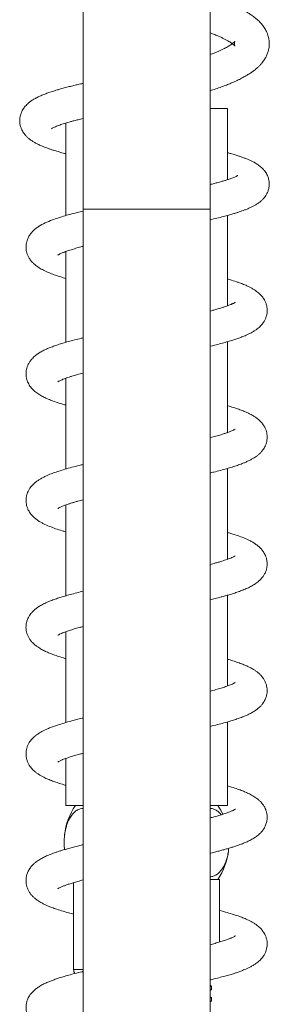
# Model space of a CAD drawing. Units: millimetres. Extents: x -11972 to 16719, y -20274 to 15858.
# Drawn here: x 1729 to 2516, y 9575 to 12683 of the extents above; entities that cross this region are included whole.
import ezdxf

# ---------------------------------------------------------------- set-up
doc = ezdxf.new("R2010")
doc.units = ezdxf.units.MM
doc.header["$LTSCALE"] = 20

msp = doc.modelspace()

# ---------------------------------------------------------------- linework, layer by layer
at = {"color": 7, "linetype": 'Continuous', "lineweight": 15}
for p, q in [((1929.2, 14712.8), (1929.2, 12085)), ((2329.2, 12085), (2329.2, 14648.4)), ((2384.2, 12403), (2329.2, 12403)), ((2384.2, 12178.2), (2384.2, 12403)), ((1874.2, 12356.8), (1874.2, 12064.8)), ((1929.2, 12085), (1929.2, 6705)), ((2329.2, 6705), (2329.2, 12085)), ((2384.2, 11780.2), (2384.2, 12065.4)), ((1874.2, 11951.3), (1874.2, 11664.8)), ((2384.2, 11380.2), (2384.2, 11666.8)), ((1874.2, 11551.4), (1874.2, 11264.8)), ((2384.2, 10980.2), (2384.2, 11266.8)), ((1874.2, 11151.4), (1874.2, 10864.8)), ((2384.2, 10580.2), (2384.2, 10866.8)), ((1874.2, 10751.4), (1874.2, 10464.8)), ((2384.2, 10203), (2384.2, 10466.8)), ((1874.2, 10351.4), (1874.2, 10203)), ((1929.2, 10203), (1874.2, 10203)), ((2384.2, 10203), (2329.2, 10203)), ((1899.2, 9959.5), (1899.2, 9685)), ((2329.2, 9969), (2359.2, 9969)), ((2359.2, 9772), (2359.2, 9969)), ((2333.8, 9633.3), (2329.2, 9635.7)), ((2329.2, 9619.4), (2333.7, 9621.7)), ((2334.2, 9622.1), (2334.2, 9632.9)), ((2333.7, 9597), (2329.2, 9599.4)), ((2329.2, 9583.1), (2333.8, 9585.5)), ((2334.2, 9585.9), (2334.2, 9596.7))]:
    msp.add_line(p, q, dxfattribs=at)
at = {"color": 8, "linetype": 'Continuous', "lineweight": 0}
for p, q in [((1929.2, 12085), (2129.2, 12085)), ((2129.2, 12085), (2329.2, 12085)), ((1899.2, 9685), (1929.2, 9685))]:
    msp.add_line(p, q, dxfattribs=at)
at = {"color": 7, "linetype": 'Continuous', "lineweight": 15, "flags": 128}
for points in [[(2369.3, 10175.2), (2362.2, 10188.9), (2353.6, 10203)], [(1869.2, 10091.6), (1869.3, 10077.7), (1870.3, 10063.8)]]:
    msp.add_lwpolyline(points, dxfattribs=at)
at = {"color": 7, "linetype": 'Continuous', "lineweight": 15}
for centre, radius, start, end in [((2079.2, 10086), 210, 146.1416, 173.2427), ((2179.2, 10086), 210, 326.1416, 353.2741), ((1919.2, 9685), 20, 180, 218.0599)]:
    msp.add_arc(centre, radius, start, end, dxfattribs=at)
for points, knots in [([(2329.2, 12459), (2335.1, 12460.9), (2347.6, 12464.9), (2364.8, 12470.9), (2380.6, 12476.8), (2393.9, 12482.1), (2404.9, 12486.9), (2413.9, 12491), (2421.7, 12494.8), (2429, 12498.5), (2435.9, 12502.2), (2442.6, 12505.9), (2448.8, 12509.7), (2454.6, 12513.4), (2459.6, 12516.8), (2464.1, 12520), (2468.8, 12523.5), (2474.3, 12528), (2480.5, 12533.5), (2486.6, 12539.6), (2492.2, 12545.8), (2497.8, 12553.1), (2503.4, 12561.7), (2508.7, 12572.1), (2512.3, 12582.4), (2514.4, 12591.5), (2515.6, 12599.7), (2515.9, 12608.5), (2515.3, 12618.8), (2512.7, 12631.7), (2507.5, 12645.5), (2500, 12658.7), (2492.6, 12668.3), (2486.3, 12675.4), (2480.8, 12680.9), (2474.7, 12686.3), (2468.7, 12691.2), (2462.8, 12695.6), (2456.4, 12700.1), (2448.1, 12705.4), (2437.7, 12711.5), (2425.7, 12717.9), (2413, 12724.1), (2400.4, 12729.7), (2388.1, 12734.8), (2375.3, 12739.8), (2361.2, 12744.9), (2345.7, 12750.2), (2334.6, 12753.7), (2329.2, 12755.4)], [0, 0, 0, 0, 0.029327, 0.061001, 0.089431, 0.114573, 0.136398, 0.154575, 0.169856, 0.185308, 0.201647, 0.216221, 0.231461, 0.246744, 0.25984, 0.27053, 0.282463, 0.297808, 0.317023, 0.336631, 0.35535, 0.373175, 0.397848, 0.423577, 0.448501, 0.467685, 0.483107, 0.501009, 0.522195, 0.54758, 0.583334, 0.616623, 0.646826, 0.663387, 0.68052, 0.699144, 0.716857, 0.730798, 0.747218, 0.768128, 0.793512, 0.821738, 0.84856, 0.873794, 0.89749, 0.919763, 0.945532, 0.973257, 1, 1, 1, 1]), ([(2329.2, 12641.5), (2331.6, 12640.6), (2339.4, 12637.8), (2351, 12633.2), (2363.1, 12628), (2373.1, 12623.2), (2381.4, 12618.9), (2388.3, 12615), (2393.4, 12611.7), (2397, 12609.3), (2399.8, 12607.2), (2402.4, 12605.1), (2404.9, 12603), (2406.8, 12600.9), (2407.7, 12599.7), (2407.5, 12600), (2406.7, 12601.5), (2406.2, 12603.5), (2405.9, 12605.3), (2405.7, 12607.4), (2405.9, 12609.8), (2406.3, 12612), (2407, 12614.4), (2407.7, 12615.4), (2407.2, 12614.6), (2404.8, 12611.9), (2399.5, 12607.4), (2391.6, 12601.9), (2384.1, 12597.5), (2378, 12594.2), (2371, 12590.6), (2363.1, 12586.9), (2354.2, 12583), (2344.4, 12578.9), (2335.9, 12575.6), (2330.5, 12573.7), (2329.2, 12573.2)], [0, 0, 0, 0, 0.019246, 0.05987, 0.100167, 0.131454, 0.163646, 0.196173, 0.223933, 0.241846, 0.258405, 0.280028, 0.306901, 0.335209, 0.37293, 0.407779, 0.438, 0.463692, 0.478088, 0.497212, 0.522068, 0.547114, 0.571132, 0.61326, 0.652752, 0.691613, 0.747036, 0.799118, 0.824551, 0.849711, 0.875108, 0.903946, 0.929912, 0.958465, 0.989626, 1, 1, 1, 1]), ([(1929.2, 12482.1), (1927.7, 12481.8), (1923.6, 12480.9), (1915.1, 12479), (1903.2, 12476.2), (1888.7, 12472.7), (1873.4, 12468.8), (1859.6, 12465), (1848.1, 12461.7), (1839.4, 12459.1), (1831.5, 12456.6), (1822.1, 12453.5), (1811.2, 12449.6), (1798.9, 12444.7), (1787, 12439.3), (1776.1, 12433.6), (1766.1, 12427.4), (1758.1, 12421.3), (1751.8, 12415.5), (1747, 12410.4), (1743, 12405.3), (1739.1, 12399.5), (1735.1, 12392), (1731.7, 12383), (1729.7, 12373.1), (1729.2, 12363.6), (1730, 12353.6), (1732.3, 12344.1), (1735.8, 12335.7), (1739.5, 12328.9), (1743.6, 12323), (1748.4, 12317.1), (1754.7, 12310.8), (1762.2, 12304.6), (1770.5, 12298.9), (1779.4, 12293.7), (1789.4, 12288.7), (1799.6, 12284.1), (1809.6, 12280.1), (1818.9, 12276.7), (1828.4, 12273.4), (1840, 12269.7), (1854.1, 12265.5), (1865.8, 12262.2), (1873, 12260.3), (1874.2, 12260)], [0, 0, 0, 0, 0.007557, 0.02126, 0.044611, 0.07144, 0.101776, 0.134022, 0.156338, 0.175553, 0.191717, 0.208854, 0.241362, 0.276375, 0.310456, 0.344077, 0.376863, 0.406101, 0.425556, 0.443038, 0.458521, 0.472536, 0.490447, 0.513951, 0.532952, 0.553387, 0.571529, 0.594401, 0.613746, 0.629864, 0.644967, 0.664083, 0.68731, 0.713761, 0.7395, 0.768159, 0.79837, 0.829709, 0.856183, 0.877659, 0.900577, 0.925922, 0.958241, 0.993469, 1, 1, 1, 1]), ([(1829.3, 12339.1), (1829.5, 12339.1), (1829.7, 12339.3), (1833.3, 12341.5), (1838.7, 12344), (1845.3, 12346.8), (1851.9, 12349.4), (1858.7, 12351.8), (1865.7, 12354.1), (1873.1, 12356.5), (1881.2, 12358.9), (1890.2, 12361.5), (1901, 12364.4), (1913.9, 12367.7), (1923.9, 12370.1), (1929.2, 12371.4)], [0, 0, 0, 0, 0.091418, 0.182952, 0.282596, 0.363871, 0.438442, 0.503677, 0.562546, 0.622921, 0.685191, 0.749355, 0.819683, 0.90615, 1, 1, 1, 1]), ([(2329.2, 12051.7), (2329.3, 12051.7), (2336.7, 12053.4), (2350.7, 12056.7), (2370.6, 12061.7), (2387.4, 12066.2), (2401, 12070.1), (2411.9, 12073.4), (2421.2, 12076.5), (2429.9, 12079.5), (2439, 12082.8), (2448.9, 12086.8), (2458.5, 12091.1), (2467.6, 12095.7), (2475.8, 12100.5), (2484, 12106.1), (2491.7, 12112.4), (2497.9, 12118.8), (2502.6, 12124.7), (2506.7, 12131), (2510.5, 12138.3), (2513.9, 12147.8), (2515.8, 12158.4), (2515.9, 12168.3), (2514.8, 12176.3), (2513.2, 12183), (2511.1, 12189), (2508.5, 12194.7), (2504.9, 12200.9), (2500.3, 12207.3), (2494.7, 12213.6), (2487.1, 12220.6), (2478.1, 12227.1), (2468.2, 12232.9), (2458.8, 12237.7), (2449.7, 12241.8), (2440.1, 12245.7), (2430.1, 12249.4), (2419.7, 12252.9), (2408.1, 12256.5), (2396.3, 12260), (2387.7, 12262.4), (2384.2, 12263.3)], [0, 0, 0, 0, 0.00047, 0.040576, 0.081796, 0.12006, 0.149323, 0.175287, 0.198319, 0.220459, 0.243783, 0.27344, 0.306756, 0.334372, 0.361001, 0.389025, 0.417802, 0.442386, 0.462043, 0.477573, 0.49573, 0.51809, 0.544809, 0.564615, 0.582686, 0.597449, 0.609465, 0.623457, 0.640568, 0.660649, 0.683085, 0.704406, 0.742336, 0.775545, 0.805233, 0.832986, 0.861226, 0.889227, 0.915535, 0.943657, 0.97645, 1, 1, 1, 1]), ([(2416.5, 12191.6), (2416.5, 12191.6), (2416.5, 12191.6), (2414.6, 12190.4), (2411.5, 12188.8), (2406.9, 12186.6), (2401.3, 12184.3), (2395.5, 12182.1), (2389.9, 12180.1), (2384.9, 12178.4), (2378.8, 12176.4), (2370.1, 12173.7), (2358.7, 12170.4), (2345.9, 12167), (2336.1, 12164.4), (2330.4, 12163), (2329.2, 12162.8)], [0, 0, 0, 0, 0.058338, 0.134048, 0.209666, 0.293504, 0.368257, 0.443177, 0.505038, 0.553866, 0.606045, 0.687188, 0.785837, 0.88532, 0.975982, 1, 1, 1, 1]), ([(1929.2, 12079.2), (1922.8, 12077.6), (1908.2, 12074.1), (1887.6, 12068.7), (1867.2, 12062.9), (1849, 12057.2), (1829.6, 12050.4), (1808.9, 12041.8), (1791.9, 12032.7), (1779.2, 12023.6), (1770.9, 12016.1), (1763.4, 12007.6), (1757, 11997.7), (1752.5, 11987.1), (1750.3, 11978.5), (1749.4, 11971.6), (1749.1, 11965.6), (1749.4, 11960), (1750.1, 11954), (1751.7, 11947), (1754.7, 11938.6), (1759.5, 11929.5), (1765.6, 11921.1), (1774.9, 11911.3), (1786.7, 11902.3), (1800.6, 11894.1), (1816.3, 11886.6), (1833.1, 11880), (1849.7, 11874.2), (1863.5, 11869.8), (1871.6, 11867.5), (1874.2, 11866.8)], [0, 0, 0, 0, 0.037557, 0.085251, 0.131542, 0.176087, 0.219421, 0.286615, 0.355844, 0.389857, 0.42282, 0.453282, 0.483438, 0.508234, 0.529068, 0.54574, 0.558493, 0.571524, 0.585456, 0.602328, 0.622287, 0.64602, 0.674207, 0.702577, 0.751332, 0.801364, 0.85184, 0.899733, 0.944151, 0.982707, 1, 1, 1, 1]), ([(1849.6, 11940.5), (1849.6, 11940.5), (1849.7, 11940.5), (1851, 11941.3), (1853.1, 11942.5), (1855.7, 11943.8), (1859.9, 11945.8), (1867.3, 11948.9), (1879.6, 11953.4), (1893.9, 11958), (1909.8, 11962.7), (1921.3, 11965.9), (1928.2, 11967.7), (1929.2, 11967.9)], [0, 0, 0, 0, 0.049532, 0.118477, 0.193439, 0.259169, 0.313533, 0.440777, 0.576154, 0.727168, 0.851411, 0.979654, 1, 1, 1, 1]), ([(2329.2, 11652.4), (2329.8, 11652.5), (2338.6, 11654.6), (2353.3, 11658.3), (2372.8, 11663.5), (2389.5, 11668.3), (2404.1, 11672.8), (2415.1, 11676.4), (2423.4, 11679.4), (2429.8, 11681.8), (2436.4, 11684.4), (2443.6, 11687.5), (2452.4, 11691.6), (2461.8, 11696.5), (2470.4, 11701.8), (2477.5, 11706.8), (2483.4, 11711.7), (2488.2, 11716.4), (2492.2, 11720.8), (2495.8, 11725.4), (2499.7, 11731.3), (2503.9, 11739.2), (2507.1, 11748.3), (2508.8, 11756.9), (2509.3, 11764.6), (2509.1, 11772.2), (2507.8, 11780.5), (2505.1, 11789.5), (2501.1, 11798), (2497, 11804.5), (2493.5, 11809.2), (2490, 11813.3), (2486, 11817.5), (2481.2, 11821.8), (2475.6, 11826.1), (2469, 11830.7), (2461.4, 11835.3), (2453.3, 11839.6), (2445.5, 11843.2), (2438.4, 11846.3), (2430.9, 11849.4), (2422.3, 11852.6), (2409.2, 11857.2), (2396.7, 11861.2), (2386.4, 11864.1), (2384.2, 11864.7)], [0, 0, 0, 0, 0.00361, 0.04969, 0.09058, 0.128579, 0.163922, 0.196589, 0.213724, 0.231343, 0.250275, 0.2708, 0.296832, 0.329836, 0.360928, 0.386906, 0.407863, 0.426276, 0.44295, 0.457111, 0.472946, 0.493591, 0.517623, 0.538675, 0.555824, 0.571865, 0.591642, 0.615282, 0.637305, 0.654571, 0.668376, 0.682835, 0.698779, 0.716205, 0.736508, 0.760543, 0.788237, 0.81484, 0.83892, 0.859116, 0.880939, 0.904929, 0.930966, 0.98473, 1, 1, 1, 1]), ([(2408.7, 11791.1), (2408.7, 11791.1), (2408.9, 11791.3), (2407.6, 11790.4), (2404.8, 11788.9), (2401.6, 11787.3), (2398.6, 11786), (2396.1, 11784.8), (2392.8, 11783.5), (2387.9, 11781.5), (2380.9, 11779), (2372.2, 11776), (2362.2, 11772.9), (2350.6, 11769.5), (2339.5, 11766.4), (2332, 11764.4), (2329.2, 11763.7)], [0, 0, 0, 0, 0.023104, 0.109757, 0.209966, 0.278877, 0.335438, 0.37932, 0.410622, 0.475939, 0.56054, 0.642273, 0.736621, 0.836852, 0.93694, 1, 1, 1, 1]), ([(1929.2, 11679.2), (1927.2, 11678.7), (1917.5, 11676.4), (1901.9, 11672.5), (1882.6, 11667.3), (1865.5, 11662.3), (1849.8, 11657.4), (1835.5, 11652.4), (1822.9, 11647.6), (1810.8, 11642.4), (1799.6, 11636.8), (1789.3, 11630.8), (1781.2, 11625.1), (1775.2, 11620.1), (1770, 11615.2), (1764.2, 11608.6), (1758.7, 11600.6), (1754.5, 11592.4), (1751.6, 11584.2), (1749.7, 11575.3), (1748.9, 11565.9), (1749.7, 11555.5), (1752.2, 11545.2), (1755.6, 11536.8), (1760.8, 11527.4), (1769, 11516.9), (1780.1, 11507.1), (1792.3, 11498.8), (1805.1, 11491.9), (1819, 11485.5), (1834.7, 11479.3), (1852.2, 11473.4), (1865.5, 11469.2), (1873, 11467.1), (1874.2, 11466.8)], [0, 0, 0, 0, 0.011562, 0.055814, 0.096315, 0.135829, 0.174426, 0.211921, 0.249185, 0.28125, 0.317854, 0.355015, 0.387273, 0.40601, 0.424364, 0.446358, 0.472063, 0.496771, 0.51628, 0.534228, 0.556515, 0.582859, 0.607022, 0.626648, 0.64525, 0.685963, 0.729654, 0.772887, 0.813867, 0.856306, 0.902568, 0.949184, 0.99223, 1, 1, 1, 1]), ([(1849.6, 11540.4), (1849.5, 11540.4), (1849.4, 11540.3), (1850.7, 11541.1), (1853.3, 11542.6), (1857.5, 11544.6), (1862.7, 11546.9), (1869, 11549.5), (1876.5, 11552.3), (1884.8, 11555.1), (1895.8, 11558.6), (1910.1, 11562.9), (1922.7, 11566.2), (1929.2, 11567.9)], [0, 0, 0, 0, 0.037221, 0.106274, 0.198793, 0.283225, 0.359067, 0.447047, 0.538191, 0.626427, 0.711643, 0.853277, 1, 1, 1, 1]), ([(2329.2, 11252.4), (2333.1, 11253.4), (2344.8, 11256.1), (2362.1, 11260.6), (2381.6, 11265.9), (2399.2, 11271.2), (2415.7, 11276.6), (2429, 11281.4), (2440.5, 11286.1), (2450.4, 11290.6), (2459.8, 11295.4), (2467.8, 11300.1), (2474.8, 11304.9), (2481.7, 11310.2), (2488.7, 11316.8), (2494.7, 11323.8), (2499.2, 11330.3), (2502.1, 11335.7), (2504.7, 11341.4), (2507, 11348.2), (2508.8, 11356.7), (2509.4, 11365.8), (2508.8, 11374.5), (2506.9, 11383.6), (2503.8, 11392.7), (2498.5, 11402.7), (2491, 11412.6), (2483.1, 11420.3), (2474.7, 11426.8), (2465.8, 11432.8), (2456.3, 11438.1), (2445.3, 11443.4), (2433.4, 11448.4), (2419.4, 11453.7), (2403, 11459.2), (2390.5, 11462.9), (2384.2, 11464.8)], [0, 0, 0, 0, 0.023043, 0.067357, 0.108509, 0.151249, 0.191786, 0.233723, 0.260897, 0.29182, 0.3248, 0.354152, 0.374931, 0.398233, 0.424373, 0.451322, 0.472832, 0.488427, 0.499469, 0.515289, 0.535433, 0.556274, 0.579182, 0.597596, 0.617713, 0.647123, 0.679374, 0.712448, 0.742145, 0.767659, 0.804305, 0.83748, 0.872766, 0.911996, 0.955444, 1, 1, 1, 1]), ([(2408.8, 11391.1), (2408.7, 11391.1), (2408.7, 11391.1), (2407.2, 11390.2), (2403.7, 11388.3), (2398.1, 11385.7), (2391.1, 11382.8), (2383.1, 11379.7), (2373.8, 11376.6), (2362.3, 11372.9), (2347.7, 11368.6), (2336.1, 11365.4), (2329.4, 11363.7), (2329.2, 11363.7)], [0, 0, 0, 0, 0.048348, 0.121271, 0.239733, 0.348605, 0.444625, 0.538071, 0.632841, 0.729174, 0.860194, 0.995629, 1, 1, 1, 1]), ([(1929.2, 11279.2), (1927.1, 11278.7), (1916.8, 11276.3), (1899.2, 11271.8), (1877, 11265.8), (1857.3, 11259.9), (1842.7, 11255), (1832.2, 11251.2), (1824.2, 11248.1), (1815.2, 11244.3), (1805.4, 11239.8), (1796, 11234.8), (1787.3, 11229.4), (1778.9, 11223.4), (1770.3, 11215.7), (1763, 11207.2), (1757.7, 11198.8), (1754, 11191.1), (1751.1, 11182.7), (1749.4, 11174), (1749, 11165.2), (1749.6, 11157.2), (1751.1, 11149), (1754.1, 11140.1), (1758.2, 11131.9), (1762.5, 11125.4), (1766.9, 11119.9), (1772.2, 11114.2), (1779.1, 11108.1), (1786.9, 11102.4), (1795.4, 11097.1), (1806.9, 11090.9), (1822.5, 11084), (1842.1, 11076.7), (1859.1, 11071.1), (1870.4, 11067.9), (1874.2, 11066.8)], [0, 0, 0, 0, 0.011765, 0.059074, 0.10917, 0.156206, 0.199103, 0.221865, 0.242894, 0.268027, 0.30043, 0.333454, 0.363464, 0.391692, 0.422566, 0.454591, 0.478015, 0.498107, 0.515791, 0.539863, 0.561043, 0.576884, 0.596669, 0.62008, 0.641509, 0.659043, 0.675052, 0.698083, 0.725116, 0.753606, 0.782854, 0.812738, 0.869839, 0.922975, 0.974712, 1, 1, 1, 1]), ([(1849.4, 11140.4), (1849.4, 11140.3), (1849.3, 11140.2), (1850.2, 11140.8), (1852.6, 11142.2), (1856, 11143.9), (1860.8, 11146.1), (1867.1, 11148.7), (1875.4, 11151.9), (1884, 11154.8), (1892.9, 11157.7), (1902.5, 11160.6), (1914.3, 11164), (1923.7, 11166.4), (1929.2, 11167.9)], [0, 0, 0, 0, 0.013729, 0.090294, 0.173706, 0.256213, 0.334096, 0.441718, 0.538595, 0.628937, 0.713291, 0.7923, 0.878461, 1, 1, 1, 1]), ([(2329.2, 10852.4), (2334.6, 10853.7), (2346.6, 10856.6), (2362.4, 10860.7), (2377, 10864.7), (2390.1, 10868.4), (2403.8, 10872.6), (2418.3, 10877.5), (2432.8, 10882.9), (2447.1, 10888.9), (2457.8, 10894.3), (2466, 10899), (2471.8, 10902.7), (2477.4, 10906.7), (2483.7, 10911.9), (2490.3, 10918.4), (2496.2, 10925.7), (2501.5, 10934.2), (2505.7, 10943.9), (2508, 10952.7), (2509, 10959.7), (2509.3, 10965.8), (2509, 10971.4), (2508.2, 10977.3), (2506.7, 10984.3), (2503.4, 10993.6), (2497.7, 11003.8), (2490.8, 11012.6), (2483, 11020.4), (2474.1, 11027.4), (2464, 11033.8), (2451.6, 11040.6), (2435.9, 11047.6), (2416.4, 11054.8), (2399.4, 11060.4), (2387.9, 11063.7), (2384.2, 11064.7)], [0, 0, 0, 0, 0.0317, 0.070626, 0.099245, 0.127379, 0.16001, 0.197255, 0.237939, 0.279829, 0.322952, 0.344204, 0.364722, 0.384718, 0.406621, 0.431255, 0.457559, 0.48059, 0.506703, 0.527985, 0.544976, 0.557914, 0.570797, 0.584541, 0.601168, 0.620831, 0.651231, 0.679329, 0.710859, 0.744872, 0.779312, 0.814227, 0.869034, 0.921736, 0.974769, 1, 1, 1, 1]), ([(2408.8, 10991.2), (2408.8, 10991.2), (2409, 10991.3), (2407.7, 10990.5), (2404, 10988.5), (2398.2, 10985.7), (2391.3, 10982.8), (2383.4, 10979.8), (2375.2, 10977), (2366.6, 10974.2), (2357.2, 10971.4), (2345, 10967.9), (2335.6, 10965.3), (2329.2, 10963.7), (2329.2, 10963.7)], [0, 0, 0, 0, 0.019873, 0.096899, 0.221863, 0.337913, 0.441277, 0.532819, 0.619222, 0.70124, 0.779698, 0.866168, 0.99943, 1, 1, 1, 1]), ([(1929.2, 10879.1), (1926.1, 10878.4), (1915.4, 10875.9), (1898.8, 10871.7), (1879.9, 10866.5), (1863.3, 10861.7), (1848.1, 10856.8), (1833.4, 10851.7), (1818.7, 10845.9), (1804.7, 10839.5), (1793.5, 10833.3), (1784.1, 10827.2), (1775.7, 10820.7), (1767.8, 10813), (1761.5, 10805), (1757, 10797.6), (1753.2, 10789.4), (1750.3, 10779.9), (1748.9, 10769.5), (1749.1, 10760), (1750.7, 10750.4), (1753.6, 10741.3), (1757.7, 10732.6), (1763.2, 10724.2), (1769.9, 10716.4), (1777.4, 10709.5), (1785.4, 10703.5), (1792.1, 10699.2), (1798, 10695.7), (1804.1, 10692.5), (1810.3, 10689.5), (1816.8, 10686.6), (1825.4, 10683), (1837, 10678.6), (1853.1, 10673.1), (1865.6, 10669.2), (1873.4, 10667), (1874.2, 10666.8)], [0, 0, 0, 0, 0.017683, 0.0619, 0.102957, 0.141206, 0.17751, 0.216108, 0.257859, 0.303596, 0.347526, 0.372371, 0.400756, 0.432894, 0.461872, 0.484004, 0.500959, 0.523399, 0.549073, 0.571859, 0.592722, 0.613934, 0.636416, 0.661099, 0.689245, 0.721501, 0.748424, 0.770079, 0.78976, 0.809577, 0.829545, 0.849563, 0.869598, 0.906514, 0.948225, 0.994908, 1, 1, 1, 1]), ([(1849.7, 10740.6), (1849.7, 10740.5), (1849.6, 10740.4), (1852.2, 10742), (1857, 10744.4), (1864.1, 10747.6), (1873.8, 10751.3), (1886.2, 10755.6), (1900.7, 10760.1), (1915, 10764.2), (1925.1, 10766.8), (1929.2, 10767.9)], [0, 0, 0, 0, 0.05068, 0.167934, 0.291192, 0.398709, 0.524223, 0.650816, 0.780173, 0.912477, 1, 1, 1, 1]), ([(2329.2, 10452.4), (2331.3, 10452.9), (2341.4, 10455.3), (2357.6, 10459.4), (2377.3, 10464.7), (2394.7, 10469.8), (2410.4, 10474.8), (2424.6, 10479.8), (2437, 10484.6), (2448.8, 10489.8), (2459.6, 10495.2), (2469.6, 10501.1), (2477.6, 10506.8), (2483.7, 10511.9), (2489.1, 10517.2), (2494.6, 10523.6), (2499.3, 10530.6), (2502.7, 10537), (2505.1, 10542.7), (2506.8, 10548.1), (2508.4, 10554.7), (2509.3, 10562.7), (2509.2, 10571.1), (2507.8, 10579.9), (2505.7, 10587.3), (2503.3, 10593.2), (2500.3, 10599.2), (2496.2, 10605.9), (2490, 10613.5), (2482.9, 10620.4), (2475.8, 10626.1), (2467.6, 10631.7), (2458.2, 10637.1), (2447.5, 10642.4), (2435.2, 10647.7), (2421, 10653.1), (2405.3, 10658.4), (2392.9, 10662.3), (2385.7, 10664.4), (2384.2, 10664.8)], [0, 0, 0, 0, 0.012398, 0.057985, 0.099956, 0.140365, 0.179281, 0.216915, 0.254179, 0.285536, 0.320688, 0.356425, 0.388426, 0.407657, 0.427064, 0.450516, 0.470717, 0.489453, 0.504676, 0.516435, 0.530555, 0.549067, 0.571968, 0.591712, 0.608963, 0.622946, 0.634403, 0.656791, 0.683978, 0.711204, 0.737947, 0.763593, 0.798014, 0.83112, 0.868156, 0.909727, 0.951271, 0.989394, 1, 1, 1, 1]), ([(2408.8, 10591.1), (2408.8, 10591.2), (2408.8, 10591.2), (2407.6, 10590.5), (2405.7, 10589.4), (2402.2, 10587.6), (2395.7, 10584.6), (2385.1, 10580.4), (2371.9, 10575.9), (2356.2, 10571), (2342, 10567), (2332.2, 10564.5), (2329.2, 10563.7)], [0, 0, 0, 0, 0.044365, 0.106815, 0.166923, 0.227265, 0.35539, 0.499312, 0.642358, 0.782899, 0.932946, 1, 1, 1, 1]), ([(1929.2, 10479.2), (1928, 10478.9), (1920.9, 10477.2), (1909.1, 10474.3), (1889.9, 10469.3), (1869.5, 10463.6), (1852.6, 10458.3), (1841.7, 10454.6), (1835.4, 10452.3), (1829.2, 10450), (1823, 10447.6), (1816.3, 10444.8), (1808.7, 10441.3), (1800.4, 10437.2), (1792.2, 10432.5), (1784.6, 10427.5), (1777.9, 10422.4), (1772.1, 10417.2), (1767.4, 10412.3), (1763.4, 10407.4), (1759.2, 10401.3), (1754.9, 10393.4), (1751.5, 10384.3), (1749.7, 10375.5), (1749, 10367.8), (1749.2, 10360.2), (1750.3, 10352.1), (1752.9, 10343.1), (1756.7, 10334.5), (1761.1, 10327.4), (1765.2, 10321.9), (1769.7, 10316.8), (1775.1, 10311.6), (1781.7, 10306.1), (1789, 10301.1), (1796.9, 10296.3), (1804.7, 10292.2), (1811.8, 10288.8), (1818.4, 10285.9), (1825.4, 10283), (1834.8, 10279.4), (1847.5, 10274.9), (1861.1, 10270.5), (1870.6, 10267.8), (1874.2, 10266.8)], [0, 0, 0, 0, 0.006764, 0.040831, 0.071431, 0.127421, 0.178139, 0.195715, 0.212631, 0.229779, 0.247409, 0.266155, 0.289165, 0.315271, 0.344592, 0.371925, 0.396628, 0.41872, 0.437294, 0.453556, 0.470182, 0.490967, 0.51498, 0.536429, 0.554013, 0.569846, 0.589153, 0.612373, 0.634846, 0.652653, 0.669361, 0.687761, 0.708472, 0.732191, 0.760653, 0.787888, 0.813515, 0.83512, 0.854125, 0.874759, 0.897327, 0.934642, 0.97571, 1, 1, 1, 1]), ([(1849.2, 10340.1), (1849.1, 10340.1), (1848.9, 10339.8), (1850, 10340.7), (1852.5, 10342.1), (1856.5, 10344.2), (1860.5, 10346), (1864.8, 10347.8), (1870.5, 10350.1), (1878.5, 10353), (1889.2, 10356.5), (1902.5, 10360.6), (1916, 10364.5), (1925.5, 10366.9), (1929.2, 10367.9)], [0, 0, 0, 0, 0.002241, 0.083494, 0.174008, 0.265905, 0.338791, 0.39127, 0.463957, 0.55432, 0.662577, 0.787811, 0.916715, 1, 1, 1, 1]), ([(2329.2, 10052.4), (2330.1, 10052.6), (2336.3, 10054.1), (2346.6, 10056.6), (2360.1, 10060.1), (2372.3, 10063.4), (2384.1, 10066.7), (2395.6, 10070.1), (2407.1, 10073.7), (2418.2, 10077.5), (2429.1, 10081.5), (2440.4, 10086), (2452.5, 10091.5), (2464.3, 10097.8), (2475.4, 10105.1), (2484.9, 10112.9), (2493.6, 10122.2), (2500.5, 10132.1), (2505.4, 10142.8), (2508.3, 10153.8), (2509.3, 10162.9), (2509.2, 10169.9), (2508.5, 10175.8), (2507.5, 10180.7), (2506.2, 10185.6), (2504.3, 10191), (2501.2, 10197.9), (2496.2, 10205.9), (2489.8, 10213.7), (2481.3, 10222), (2470.4, 10230), (2457.4, 10237.6), (2444.5, 10243.8), (2431.1, 10249.3), (2415.6, 10255.1), (2399.9, 10260.2), (2388.6, 10263.5), (2384.2, 10264.8)], [0, 0, 0, 0, 0.005176, 0.035989, 0.062513, 0.088888, 0.115178, 0.141713, 0.169835, 0.199732, 0.227626, 0.259268, 0.295281, 0.335838, 0.377122, 0.41591, 0.444139, 0.475958, 0.505883, 0.530981, 0.551395, 0.567929, 0.581472, 0.591801, 0.600387, 0.614689, 0.633857, 0.657916, 0.684042, 0.710287, 0.755555, 0.801586, 0.840584, 0.879471, 0.921608, 0.969291, 1, 1, 1, 1]), ([(1929.2, 10193.8), (1926.2, 10193.6), (1919.4, 10193.3), (1908.9, 10188.2), (1898.3, 10179.2), (1889, 10166.9), (1881.2, 10151.6), (1875.5, 10134.9), (1871.6, 10117.2), (1869.7, 10100.8), (1869.4, 10090.3), (1869.4, 10086)], [0, 0, 0, 0, 0.100728, 0.228331, 0.357111, 0.485795, 0.603104, 0.720328, 0.823662, 0.926967, 1, 1, 1, 1]), ([(2364.1, 10173.5), (2363.9, 10173.7), (2361.4, 10177.6), (2355.3, 10183.3), (2346.1, 10190), (2337.2, 10193.6), (2331.5, 10193.7), (2329.2, 10193.7)], [0, 0, 0, 0, 0.013263, 0.261764, 0.536686, 0.811686, 1, 1, 1, 1]), ([(2408.9, 10191.2), (2408.9, 10191.2), (2409.1, 10191.4), (2407.9, 10190.6), (2405.5, 10189.2), (2402.1, 10187.6), (2398.2, 10185.7), (2393.8, 10183.9), (2388.6, 10181.8), (2382.7, 10179.7), (2373.8, 10176.6), (2360.7, 10172.4), (2344.9, 10167.8), (2333.6, 10164.9), (2329.2, 10163.7)], [0, 0, 0, 0, 0.0174474, 0.101534, 0.1947064, 0.2741662, 0.3386773, 0.4023731, 0.4677798, 0.5349869, 0.6043562, 0.7496129, 0.9032721, 1, 1, 1, 1]), ([(1929.2, 10079.2), (1928.2, 10079), (1922.2, 10077.5), (1910.7, 10074.7), (1895.1, 10070.7), (1880.1, 10066.6), (1867.3, 10062.9), (1856.2, 10059.4), (1846, 10056.1), (1835.7, 10052.5), (1825, 10048.4), (1813.4, 10043.6), (1801.2, 10037.7), (1789.9, 10031.2), (1780.1, 10024.3), (1771.9, 10017.2), (1764.3, 10008.9), (1757.6, 9999), (1752.7, 9988.2), (1749.9, 9977.3), (1749.1, 9968.3), (1749.2, 9961.4), (1749.9, 9955.5), (1750.8, 9950.7), (1752.1, 9946.2), (1753.6, 9941.7), (1756.2, 9935.6), (1760.4, 9928.3), (1766.4, 9920.2), (1773.3, 9913.1), (1780.4, 9907.1), (1788.7, 9901.2), (1797.8, 9895.8), (1807.6, 9890.7), (1817, 9886.5), (1828.3, 9881.8), (1842.6, 9876.6), (1861.4, 9870.4), (1880.4, 9864.8), (1894, 9861.3), (1899.2, 9860)], [0, 0, 0, 0, 0.005281, 0.032735, 0.065951, 0.097251, 0.126782, 0.149597, 0.173732, 0.199213, 0.226871, 0.258431, 0.294102, 0.333473, 0.371365, 0.39547, 0.422312, 0.452616, 0.480815, 0.504373, 0.523503, 0.539017, 0.551713, 0.561367, 0.56953, 0.580589, 0.594832, 0.61618, 0.640765, 0.665567, 0.690687, 0.716613, 0.749626, 0.779035, 0.805767, 0.833571, 0.873462, 0.9187, 0.969328, 1, 1, 1, 1]), ([(1869.4, 10086), (1869.4, 10079.9), (1869.5, 10072.3), (1870.6, 10065.2), (1870.8, 10063.8)], [0, 0, 0, 0, 0.811133, 1, 1, 1, 1]), ([(2329.2, 9977.9), (2332.6, 9978.3), (2339.6, 9978.9), (2350.1, 9984.3), (2360.3, 9993.1), (2369.4, 10005.2), (2377, 10020.2), (2382.8, 10036.8), (2386.5, 10053), (2387.5, 10063.4), (2388, 10067.9)], [0, 0, 0, 0, 0.127129, 0.264414, 0.402193, 0.539881, 0.670287, 0.800607, 0.915783, 1, 1, 1, 1]), ([(1849.5, 9940.4), (1849.5, 9940.4), (1849.3, 9940.2), (1850.5, 9941.1), (1853.1, 9942.5), (1856.5, 9944.2), (1860.5, 9946), (1865, 9947.9), (1871.1, 9950.3), (1879.7, 9953.4), (1891.1, 9957.2), (1905, 9961.3), (1917.7, 9964.9), (1926.4, 9967.2), (1929.2, 9967.9)], [0, 0, 0, 0, 0.0218752, 0.1073352, 0.2009489, 0.2797244, 0.3439088, 0.4078857, 0.4735788, 0.5771195, 0.6898748, 0.8119885, 0.9408593, 1, 1, 1, 1]), ([(2329.2, 9652.4), (2333.4, 9653.4), (2344.9, 9656.2), (2361.9, 9660.5), (2379.7, 9665.4), (2395.1, 9669.9), (2408.7, 9674.2), (2420.7, 9678.4), (2430.4, 9682), (2438.6, 9685.3), (2446.4, 9688.7), (2455.5, 9693.1), (2464.7, 9698.1), (2473, 9703.5), (2479.9, 9708.7), (2485.5, 9713.7), (2490.2, 9718.5), (2494.3, 9723.4), (2498.5, 9729.2), (2502.8, 9736.9), (2506.4, 9745.9), (2508.5, 9754.8), (2509.3, 9762.7), (2509.2, 9770.2), (2508.3, 9778.2), (2505.9, 9787.2), (2502.2, 9795.9), (2498, 9803), (2494.4, 9808.1), (2490.8, 9812.4), (2486.7, 9816.7), (2481.7, 9821.3), (2475.5, 9826.2), (2468, 9831.4), (2459.6, 9836.3), (2451, 9840.7), (2443.2, 9844.2), (2434, 9848.2), (2421.3, 9853), (2403.9, 9858.9), (2383.4, 9865.2), (2367.4, 9869.5), (2359.2, 9871.7)], [0, 0, 0, 0, 0.023518, 0.063726, 0.100137, 0.13428, 0.166139, 0.195699, 0.224807, 0.24298, 0.264099, 0.29042, 0.321602, 0.351417, 0.373754, 0.393828, 0.411759, 0.427532, 0.442865, 0.462018, 0.484638, 0.505568, 0.522786, 0.537657, 0.555471, 0.577012, 0.5989, 0.616419, 0.629796, 0.643683, 0.659112, 0.676058, 0.697897, 0.723807, 0.7531, 0.779168, 0.800467, 0.821488, 0.859188, 0.902157, 0.949876, 1, 1, 1, 1]), ([(2409.1, 9791.4), (2409.2, 9791.5), (2409.3, 9791.6), (2408.5, 9791), (2406.4, 9789.8), (2402.5, 9787.7), (2398.5, 9785.9), (2394.7, 9784.3), (2390.9, 9782.7), (2386.6, 9781.1), (2381.2, 9779.1), (2374.7, 9776.9), (2365.4, 9773.9), (2352.9, 9770.1), (2340.2, 9766.5), (2331.8, 9764.4), (2329.2, 9763.7)], [0, 0, 0, 0, 0.009037, 0.06938, 0.158312, 0.252155, 0.32851, 0.384289, 0.429283, 0.48174, 0.542095, 0.610413, 0.686762, 0.813591, 0.942012, 1, 1, 1, 1]), ([(1929.2, 9679.2), (1928.1, 9678.9), (1919, 9676.8), (1903.7, 9672.9), (1883.8, 9667.6), (1866.1, 9662.5), (1851, 9657.8), (1837.9, 9653.3), (1826.2, 9648.9), (1814.3, 9644), (1801.9, 9638.1), (1790.4, 9631.5), (1780.1, 9624.4), (1772.9, 9618.1), (1766.8, 9611.7), (1762.3, 9605.9), (1758.1, 9599.5), (1755, 9593.2), (1752.9, 9587.8), (1751.4, 9582.8), (1750.2, 9577.7), (1749.3, 9571.3), (1749, 9563), (1750.1, 9552.9), (1752.7, 9543.9), (1755.5, 9537.4), (1757.9, 9532.7), (1760.7, 9528), (1765.8, 9520.9), (1773.8, 9512.4), (1783.8, 9504.4), (1794.3, 9497.7), (1804.9, 9492.1), (1816.1, 9486.8), (1829.3, 9481.4), (1844.9, 9475.8), (1862.4, 9470.1), (1881.2, 9464.7), (1901.2, 9459.3), (1915.6, 9455.6), (1923.9, 9453.7), (1924.2, 9453.6)], [0, 0, 0, 0, 0.005441, 0.047011, 0.084977, 0.121507, 0.156761, 0.186054, 0.214575, 0.244994, 0.279858, 0.317278, 0.350706, 0.380211, 0.39481, 0.411519, 0.429888, 0.446067, 0.459091, 0.469013, 0.478576, 0.490432, 0.509507, 0.532655, 0.553182, 0.565246, 0.575817, 0.588271, 0.602713, 0.637822, 0.672197, 0.704591, 0.734776, 0.766016, 0.801238, 0.839475, 0.881178, 0.918941, 0.957218, 0.998453, 1, 1, 1, 1]), ([(2329.2, 9631.7), (2329.4, 9631.7), (2331, 9631.9), (2332.7, 9632.2), (2334.2, 9632.6), (2334, 9632.9), (2334, 9632.9)], [0, 0, 0, 0, 0.052673, 0.442628, 0.832585, 1, 1, 1, 1]), ([(2333.7, 9621.8), (2333.5, 9621.7), (2333.1, 9621.5), (2331.6, 9621.2), (2329.7, 9621), (2329.2, 9620.9)], [0, 0, 0, 0, 0.265267, 0.785131, 1, 1, 1, 1]), ([(2329.2, 9595.4), (2329.9, 9595.5), (2332, 9595.8), (2333.6, 9596.2), (2334.4, 9596.6), (2333.9, 9596.9), (2333.7, 9597)], [0, 0, 0, 0, 0.1897609, 0.4979059, 0.8060508, 1, 1, 1, 1]), ([(2333.8, 9585.6), (2333.8, 9585.5), (2333.7, 9585.4), (2332.3, 9585), (2330.2, 9584.7), (2329.2, 9584.6)], [0, 0, 0, 0, 0.04814, 0.559594, 1, 1, 1, 1])]:
    msp.add_open_spline(points, degree=3, knots=knots, dxfattribs=at)

doc.saveas('drawing.dxf')
